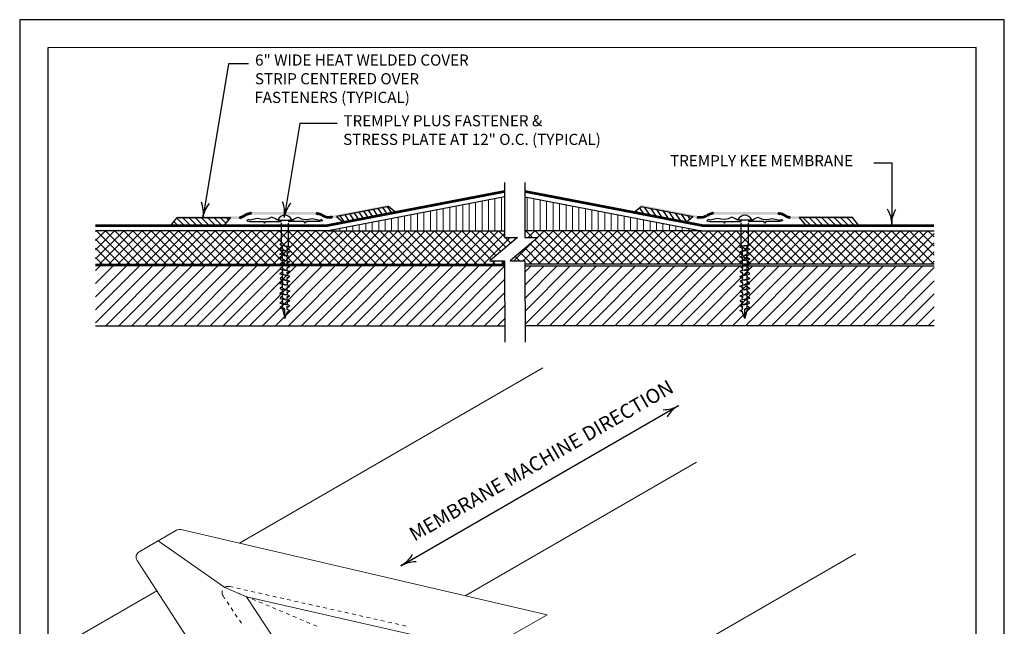
# Model space of a CAD drawing. Units: inches. Extents: x 12 to 20, y 0 to 10.
# Drawn here: x 12 to 20, y 5.1 to 10 of the extents above; entities that cross this region are included whole.
import ezdxf

# ---------------------------------------------------------------- set-up
doc = ezdxf.new("R2010")
doc.units = ezdxf.units.IN
doc.header["$MEASUREMENT"] = 0
for name, color, linetype in [('PDF3_DTL_COMPONENTS', 7, 'Continuous'), ('PDF3_FASTENERS', 7, 'Continuous'), ('PDF3_INSULATION', 7, 'Continuous'), ('PDF3_MEMBRANE', 7, 'Continuous'), ('PDF3_R-ANNO-LDRS', 7, 'Continuous'), ('PDF3_SUBSTRATE', 7, 'Continuous'), ('PDF3_Text', 7, 'Continuous'), ('PDF9_PDF2_Geometry', 7, 'Continuous')]:
    doc.layers.add(name, color=color, linetype=linetype)
doc.styles.add('PDF ArialMT', font='arial.ttf')

msp = doc.modelspace()

# ---------------------------------------------------------------- linework, layer by layer
at = {"layer": 'PDF3_DTL_COMPONENTS', "lineweight": 0}
for points, const_width in [([(12.6157, 8.3284), (14.4989, 8.3284), (15.94, 8.6053)], 0.0217), ([(19.4298, 8.3284), (17.5466, 8.3284), (16.1055, 8.6053)], 0.0217), ([(13.7895, 8.383), (13.7937, 8.3941), (13.8037, 8.3966), (13.8133, 8.4005), (13.8118, 8.4124)], 0.0214), ([(13.8806, 8.4376), (13.8754, 8.4266), (13.8639, 8.4249), (13.8529, 8.4218), (13.8418, 8.4176), (13.8316, 8.4124), (13.8218, 8.4059)], 0.0218), ([(14.5356, 8.4074), (14.5323, 8.3953), (14.52, 8.3938), (14.5075, 8.3941), (14.4954, 8.3957), (14.4835, 8.3991), (14.4721, 8.4038), (14.4614, 8.4099), (14.451, 8.4161), (14.44, 8.4209), (14.4287, 8.4243), (14.4171, 8.4266), (14.4104, 8.4161)], 0.0216), ([(17.5047, 8.3863), (17.5132, 8.3953), (17.5255, 8.3938), (17.538, 8.3941), (17.5501, 8.3957), (17.562, 8.3991), (17.5734, 8.4038), (17.5841, 8.4099)], 0.0216), ([(17.6339, 8.4376), (17.6284, 8.4266), (17.6168, 8.4243), (17.6055, 8.4209), (17.5945, 8.4161), (17.5947, 8.4036)], 0.0214), ([(18.1637, 8.4161), (18.1701, 8.4266), (18.1816, 8.4249), (18.1926, 8.4218), (18.2037, 8.4176), (18.2139, 8.4124), (18.2237, 8.4059), (18.2322, 8.4005), (18.2418, 8.3966), (18.2518, 8.3941), (18.2576, 8.4045)], 0.0218)]:
    msp.add_lwpolyline(points, dxfattribs=dict(at, const_width=const_width))
msp.add_lwpolyline([(13.842, 5.3141), (13.6658, 5.3891), (13.1245, 5.7675)], dxfattribs=at)
at = {"layer": 'PDF3_DTL_COMPONENTS', "transparency": 33554559}
for points in [[(14.5408, 8.4088), (14.5475, 8.388), (14.9988, 8.4951)], [(14.5475, 8.388), (14.9988, 8.4951), (15.0025, 8.4738)], [(17.5047, 8.4088), (17.043, 8.4738), (17.0467, 8.4951)], [(13.277, 8.4043), (13.277, 8.3826), (13.7837, 8.4043)], [(13.277, 8.3826), (13.7837, 8.4043), (13.7837, 8.3826)], [(13.887, 8.438), (13.887, 8.4163), (14.1725, 8.438)], [(13.887, 8.4163), (14.1725, 8.438), (14.1725, 8.4163)], [(14.1725, 8.438), (14.1725, 8.4163), (14.405, 8.438)], [(14.1725, 8.4163), (14.405, 8.438), (14.405, 8.4163)], [(17.498, 8.388), (17.5047, 8.4088), (17.043, 8.4738)], [(17.873, 8.4163), (17.873, 8.438), (17.6405, 8.4163)], [(17.873, 8.438), (17.6405, 8.4163), (17.6405, 8.438)], [(18.1585, 8.4163), (18.1585, 8.438), (17.873, 8.4163)], [(18.1585, 8.438), (17.873, 8.4163), (17.873, 8.438)], [(18.7685, 8.3826), (18.7685, 8.4043), (18.2618, 8.3826)], [(18.7685, 8.4043), (18.2618, 8.3826), (18.2618, 8.4043)]]:
    msp.add_solid(points, dxfattribs=at)
at = {"layer": 'PDF3_FASTENERS', "lineweight": 25}
for points in [[(14.2074, 8.3725, 0.560871), (14.2102, 8.3772, 0.611035), (14.0986, 8.3772, 0.560871), (14.1015, 8.3725)], [(17.9447, 8.3725, 0.560871), (17.9476, 8.3772, 0.611035), (17.836, 8.3772, 0.560871), (17.8389, 8.3725)], [(14.1159, 8.364, 0.414214), (14.1079, 8.3713), (14.1012, 8.3713), (14.0895, 8.3738), (14.0791, 8.3818), (14.0479, 8.3959), (14.0187, 8.3834), (13.9904, 8.3768), (13.9595, 8.3809), (13.9325, 8.3863), (13.8941, 8.3768), (13.8729, 8.3722), (13.8558, 8.3768), (13.8462, 8.3668), (13.8704, 8.3618), (13.982, 8.3618), (13.9904, 8.348), (13.9987, 8.3618), (14.1158, 8.3618), (14.1158, 8.3634)], [(14.193, 8.364, -0.414214), (14.2004, 8.3713), (14.2075, 8.3713), (14.2187, 8.3738), (14.2291, 8.3818), (14.2604, 8.3959), (14.2896, 8.3834), (14.3183, 8.3768), (14.3491, 8.3809), (14.3758, 8.3863), (14.4146, 8.3768), (14.4358, 8.3722), (14.4525, 8.3768), (14.4621, 8.3668), (14.4383, 8.3618), (14.3266, 8.3618), (14.3183, 8.348), (14.31, 8.3618), (14.1929, 8.3618), (14.1929, 8.3634)]]:
    msp.add_lwpolyline(points, format="xyb", dxfattribs=at)
for points in [[(14.1012, 8.3718), (14.11, 8.3718), (14.1983, 8.3718), (14.2071, 8.3718)], [(14.1254, 8.3484), (14.1254, 8.1851), (14.1158, 8.1767), (14.1158, 8.1726), (14.135, 8.1659), (14.1541, 8.1638), (14.1591, 8.1634), (14.1733, 8.1617), (14.1829, 8.1601), (14.1829, 8.3484)], [(17.8451, 8.3713), (17.838, 8.3713), (17.8268, 8.3738), (17.8164, 8.3818), (17.7851, 8.3959), (17.7559, 8.3834), (17.7272, 8.3768), (17.6964, 8.3809), (17.6697, 8.3863), (17.6309, 8.3768), (17.6097, 8.3722), (17.593, 8.3768), (17.5834, 8.3668), (17.6072, 8.3618), (17.7189, 8.3618), (17.7272, 8.348), (17.7355, 8.3618), (17.8526, 8.3618), (17.8526, 8.3634)], [(17.9443, 8.3718), (17.9355, 8.3718), (17.8472, 8.3718), (17.8384, 8.3718)], [(17.9201, 8.3484), (17.9201, 8.1851), (17.9297, 8.1767), (17.9297, 8.1726), (17.9105, 8.1659), (17.8914, 8.1638), (17.8864, 8.1634), (17.8722, 8.1617), (17.8626, 8.1601), (17.8626, 8.3484)], [(17.9376, 8.3713), (17.9443, 8.3713), (17.956, 8.3738), (17.9664, 8.3818), (17.9976, 8.3959), (18.0268, 8.3834), (18.0551, 8.3768), (18.086, 8.3809), (18.113, 8.3863), (18.1514, 8.3768), (18.1726, 8.3722), (18.1897, 8.3768), (18.1993, 8.3668), (18.1751, 8.3618), (18.0635, 8.3618), (18.0551, 8.348), (18.0468, 8.3618), (17.9297, 8.3618), (17.9297, 8.3634)], [(14.1541, 8.1638), (14.1283, 8.1701), (14.1246, 8.1755), (14.1254, 8.1851)], [(14.135, 8.1517), (14.135, 8.1659)], [(14.1733, 8.1222), (14.1733, 8.1392), (14.1829, 8.148), (14.1929, 8.1509), (14.1929, 8.1551), (14.1829, 8.1601)], [(17.8722, 8.1222), (17.8722, 8.1392), (17.8626, 8.148), (17.8526, 8.1509), (17.8526, 8.1551), (17.8626, 8.1601)], [(17.8914, 8.1638), (17.9172, 8.1701), (17.9209, 8.1755), (17.9201, 8.1851)], [(17.9105, 8.1517), (17.9105, 8.1659)], [(14.1587, 8.1238), (14.1504, 8.1255), (14.135, 8.1372), (14.135, 8.1517), (14.1158, 8.1372), (14.1158, 8.133), (14.135, 8.1263), (14.1541, 8.1242), (14.1591, 8.1238), (14.1733, 8.1222), (14.1929, 8.1155), (14.1929, 8.1113), (14.1829, 8.1084), (14.1733, 8.0997), (14.1733, 8.1113)], [(14.1733, 8.0997), (14.1733, 8.0826), (14.1591, 8.0842), (14.1541, 8.0847), (14.135, 8.0867), (14.1158, 8.0934), (14.1158, 8.0976), (14.135, 8.1122), (14.135, 8.0976), (14.1504, 8.0859), (14.1587, 8.0842)], [(14.135, 8.1122), (14.135, 8.1263)], [(14.135, 8.0722), (14.135, 8.0867)], [(14.1733, 8.1509), (14.1733, 8.1392)], [(14.1733, 8.0426), (14.1733, 8.0601), (14.1829, 8.0688), (14.1929, 8.0717), (14.1929, 8.0759), (14.1733, 8.0826)], [(17.8868, 8.1238), (17.8951, 8.1255), (17.9105, 8.1372), (17.9105, 8.1517), (17.9297, 8.1372), (17.9297, 8.133), (17.9105, 8.1263), (17.8914, 8.1242), (17.8864, 8.1238), (17.8722, 8.1222), (17.8526, 8.1155), (17.8526, 8.1113), (17.8626, 8.1084), (17.8722, 8.0997), (17.8722, 8.1113)], [(17.8722, 8.0426), (17.8722, 8.0601), (17.8626, 8.0688), (17.8526, 8.0717), (17.8526, 8.0759), (17.8722, 8.0826)], [(17.8722, 8.1509), (17.8722, 8.1392)], [(17.8722, 8.0997), (17.8722, 8.0826), (17.8864, 8.0842), (17.8914, 8.0847), (17.9105, 8.0867), (17.9297, 8.0934), (17.9297, 8.0976), (17.9105, 8.1122), (17.9105, 8.0976), (17.8951, 8.0859), (17.8868, 8.0842)], [(17.9105, 8.1122), (17.9105, 8.1263)], [(17.9105, 8.0722), (17.9105, 8.0867)], [(14.1587, 8.0447), (14.1504, 8.0463), (14.135, 8.058), (14.135, 8.0722), (14.1158, 8.058), (14.1158, 8.0538), (14.135, 8.0472), (14.1541, 8.0451), (14.1591, 8.0447), (14.1733, 8.0426), (14.1929, 8.0363), (14.1929, 8.0322), (14.1829, 8.0288), (14.1733, 8.0205), (14.1733, 8.0322)], [(14.1733, 8.0205), (14.1733, 8.003), (14.1591, 8.0047), (14.1541, 8.0051), (14.135, 8.0076), (14.1158, 8.0138), (14.1158, 8.018), (14.135, 8.0326), (14.135, 8.018), (14.1504, 8.0067), (14.1587, 8.0051)], [(14.135, 8.0326), (14.135, 8.0472)], [(14.135, 7.993), (14.135, 8.0076)], [(14.1733, 8.0717), (14.1733, 8.0601)], [(14.1733, 7.9634), (14.1733, 7.9805), (14.1829, 7.9892), (14.1929, 7.9922), (14.1929, 7.9963), (14.1733, 8.003)], [(17.8868, 8.0447), (17.8951, 8.0463), (17.9105, 8.058), (17.9105, 8.0722), (17.9297, 8.058), (17.9297, 8.0538), (17.9105, 8.0472), (17.8914, 8.0451), (17.8864, 8.0447), (17.8722, 8.0426), (17.8526, 8.0363), (17.8526, 8.0322), (17.8626, 8.0288), (17.8722, 8.0205), (17.8722, 8.0322)], [(17.8722, 7.9634), (17.8722, 7.9805), (17.8626, 7.9892), (17.8526, 7.9922), (17.8526, 7.9963), (17.8722, 8.003)], [(17.8722, 8.0717), (17.8722, 8.0601)], [(17.8722, 8.0205), (17.8722, 8.003), (17.8864, 8.0047), (17.8914, 8.0051), (17.9105, 8.0076), (17.9297, 8.0138), (17.9297, 8.018), (17.9105, 8.0326), (17.9105, 8.018), (17.8951, 8.0067), (17.8868, 8.0051)], [(17.9105, 8.0326), (17.9105, 8.0472)], [(17.9105, 7.993), (17.9105, 8.0076)], [(14.1587, 7.9651), (14.1504, 7.9667), (14.135, 7.9784), (14.135, 7.993), (14.1158, 7.9784), (14.1158, 7.9742), (14.135, 7.9676), (14.1541, 7.9655), (14.1591, 7.9651), (14.1733, 7.9634), (14.1929, 7.9567), (14.1929, 7.9526), (14.1829, 7.9497), (14.1733, 7.9409), (14.1733, 7.9526)], [(14.1733, 7.9409), (14.1733, 7.9238), (14.1591, 7.9255), (14.1541, 7.9259), (14.135, 7.928), (14.1158, 7.9347), (14.1158, 7.9388), (14.135, 7.9534), (14.135, 7.9388), (14.1504, 7.9272), (14.1587, 7.9255)], [(14.135, 7.9534), (14.135, 7.9676)], [(14.135, 7.9138), (14.135, 7.928)], [(14.1733, 7.9922), (14.1733, 7.9805)], [(14.1733, 7.8842), (14.1733, 7.9013), (14.1829, 7.9101), (14.1929, 7.913), (14.1929, 7.9172), (14.1733, 7.9238)], [(17.8868, 7.9651), (17.8951, 7.9667), (17.9105, 7.9784), (17.9105, 7.993), (17.9297, 7.9784), (17.9297, 7.9742), (17.9105, 7.9676), (17.8914, 7.9655), (17.8864, 7.9651), (17.8722, 7.9634), (17.8526, 7.9567), (17.8526, 7.9526), (17.8626, 7.9497), (17.8722, 7.9409), (17.8722, 7.9526)], [(17.8722, 7.8842), (17.8722, 7.9013), (17.8626, 7.9101), (17.8526, 7.913), (17.8526, 7.9172), (17.8722, 7.9238)], [(17.8722, 7.9922), (17.8722, 7.9805)], [(17.8722, 7.9409), (17.8722, 7.9238), (17.8864, 7.9255), (17.8914, 7.9259), (17.9105, 7.928), (17.9297, 7.9347), (17.9297, 7.9388), (17.9105, 7.9534), (17.9105, 7.9388), (17.8951, 7.9272), (17.8868, 7.9255)], [(17.9105, 7.9534), (17.9105, 7.9676)], [(17.9105, 7.9138), (17.9105, 7.928)], [(14.1587, 7.8859), (14.1504, 7.8876), (14.135, 7.8992), (14.135, 7.9138), (14.1158, 7.8992), (14.1158, 7.8951), (14.135, 7.8884), (14.1541, 7.8863), (14.1591, 7.8859), (14.1733, 7.8842), (14.1929, 7.8776), (14.1929, 7.8734), (14.1829, 7.8705), (14.1733, 7.8617), (14.1733, 7.8734)], [(14.1733, 7.8617), (14.1733, 7.8442), (14.1591, 7.8463), (14.1541, 7.8467), (14.135, 7.8488), (14.1158, 7.8555), (14.1158, 7.8597), (14.135, 7.8738), (14.135, 7.8597), (14.1504, 7.848), (14.1587, 7.8463)], [(14.135, 7.8738), (14.135, 7.8884)], [(14.135, 7.8342), (14.135, 7.8488)], [(14.1733, 7.913), (14.1733, 7.9013)], [(14.1733, 7.8047), (14.1733, 7.8222), (14.1829, 7.8305), (14.1929, 7.8338), (14.1929, 7.838), (14.1733, 7.8442)], [(17.8868, 7.8859), (17.8951, 7.8876), (17.9105, 7.8992), (17.9105, 7.9138), (17.9297, 7.8992), (17.9297, 7.8951), (17.9105, 7.8884), (17.8914, 7.8863), (17.8864, 7.8859), (17.8722, 7.8842), (17.8526, 7.8776), (17.8526, 7.8734), (17.8626, 7.8705), (17.8722, 7.8617), (17.8722, 7.8734)], [(17.8722, 7.8047), (17.8722, 7.8222), (17.8626, 7.8305), (17.8526, 7.8338), (17.8526, 7.838), (17.8722, 7.8442)], [(17.8722, 7.913), (17.8722, 7.9013)], [(17.8722, 7.8617), (17.8722, 7.8442), (17.8864, 7.8463), (17.8914, 7.8467), (17.9105, 7.8488), (17.9297, 7.8555), (17.9297, 7.8597), (17.9105, 7.8738), (17.9105, 7.8597), (17.8951, 7.848), (17.8868, 7.8463)], [(17.9105, 7.8738), (17.9105, 7.8884)], [(17.9105, 7.8342), (17.9105, 7.8488)], [(14.1587, 7.8067), (14.1504, 7.8084), (14.135, 7.8201), (14.135, 7.8342), (14.1158, 7.8201), (14.1158, 7.8155), (14.135, 7.8092), (14.1541, 7.8067), (14.1591, 7.8063), (14.1733, 7.8047), (14.1929, 7.798), (14.1929, 7.7938), (14.1829, 7.7909), (14.1733, 7.7822), (14.1733, 7.7938)], [(14.1733, 7.7822), (14.1733, 7.7651), (14.1591, 7.7667), (14.1541, 7.7672), (14.135, 7.7692), (14.1158, 7.7759), (14.1158, 7.7801), (14.135, 7.7947), (14.135, 7.7801), (14.1504, 7.7684), (14.1587, 7.7667)], [(14.135, 7.7947), (14.135, 7.8092)], [(14.135, 7.7551), (14.135, 7.7692)], [(14.1733, 7.8338), (14.1733, 7.8222)], [(14.1733, 7.7255), (14.1733, 7.7426), (14.1829, 7.7513), (14.1929, 7.7542), (14.1929, 7.7584), (14.1733, 7.7651)], [(17.8868, 7.8067), (17.8951, 7.8084), (17.9105, 7.8201), (17.9105, 7.8342), (17.9297, 7.8201), (17.9297, 7.8155), (17.9105, 7.8092), (17.8914, 7.8067), (17.8864, 7.8063), (17.8722, 7.8047), (17.8526, 7.798), (17.8526, 7.7938), (17.8626, 7.7909), (17.8722, 7.7822), (17.8722, 7.7938)], [(17.8722, 7.7255), (17.8722, 7.7426), (17.8626, 7.7513), (17.8526, 7.7542), (17.8526, 7.7584), (17.8722, 7.7651)], [(17.8722, 7.8338), (17.8722, 7.8222)], [(17.8722, 7.7822), (17.8722, 7.7651), (17.8864, 7.7667), (17.8914, 7.7672), (17.9105, 7.7692), (17.9297, 7.7759), (17.9297, 7.7801), (17.9105, 7.7947), (17.9105, 7.7801), (17.8951, 7.7684), (17.8868, 7.7667)], [(17.9105, 7.7947), (17.9105, 7.8092)], [(17.9105, 7.7551), (17.9105, 7.7692)], [(14.1587, 7.7271), (14.1504, 7.7288), (14.135, 7.7405), (14.135, 7.7551), (14.1158, 7.7405), (14.1158, 7.7363), (14.135, 7.7296), (14.1541, 7.7276), (14.1591, 7.7271), (14.1733, 7.7255), (14.1929, 7.7188), (14.1929, 7.7146), (14.1829, 7.7117), (14.1733, 7.703), (14.1733, 7.7146)], [(14.1733, 7.703), (14.1733, 7.6859), (14.1591, 7.6876), (14.1541, 7.688), (14.135, 7.6901), (14.1158, 7.6967), (14.1158, 7.7009), (14.135, 7.7155), (14.135, 7.7009), (14.1504, 7.6892), (14.1587, 7.6876)], [(14.135, 7.7155), (14.135, 7.7296)], [(14.135, 7.6755), (14.135, 7.6901)], [(14.1733, 7.7542), (14.1733, 7.7426)], [(14.1733, 7.6634), (14.1829, 7.6721), (14.1929, 7.6751), (14.1929, 7.6792), (14.1733, 7.6859)], [(17.8868, 7.7271), (17.8951, 7.7288), (17.9105, 7.7405), (17.9105, 7.7551), (17.9297, 7.7405), (17.9297, 7.7363), (17.9105, 7.7296), (17.8914, 7.7276), (17.8864, 7.7271), (17.8722, 7.7255), (17.8526, 7.7188), (17.8526, 7.7146), (17.8626, 7.7117), (17.8722, 7.703), (17.8722, 7.7146)], [(17.8722, 7.6634), (17.8626, 7.6721), (17.8526, 7.6751), (17.8526, 7.6792), (17.8722, 7.6859)], [(17.8722, 7.7542), (17.8722, 7.7426)], [(17.8722, 7.703), (17.8722, 7.6859), (17.8864, 7.6876), (17.8914, 7.688), (17.9105, 7.6901), (17.9297, 7.6967), (17.9297, 7.7009), (17.9105, 7.7155), (17.9105, 7.7009), (17.8951, 7.6892), (17.8868, 7.6876)], [(17.9105, 7.7155), (17.9105, 7.7296)], [(17.9105, 7.6755), (17.9105, 7.6901)], [(14.1541, 7.5734), (14.1541, 7.6488), (14.1475, 7.6505), (14.135, 7.6613), (14.135, 7.6755), (14.1158, 7.6613), (14.1158, 7.6571), (14.135, 7.6505), (14.1541, 7.6484)], [(14.135, 7.6505), (14.1541, 7.5734), (14.1733, 7.6238), (14.1829, 7.6321), (14.1929, 7.6355), (14.1929, 7.6396), (14.1733, 7.6459), (14.1733, 7.6634), (14.1733, 7.6751)], [(17.9105, 7.6505), (17.8914, 7.5734), (17.8722, 7.6238), (17.8626, 7.6321), (17.8526, 7.6355), (17.8526, 7.6396), (17.8722, 7.6459), (17.8722, 7.6634), (17.8722, 7.6751)], [(17.8914, 7.5734), (17.8914, 7.6488), (17.898, 7.6505), (17.9105, 7.6613), (17.9105, 7.6755), (17.9297, 7.6613), (17.9297, 7.6571), (17.9105, 7.6505), (17.8914, 7.6484)]]:
    msp.add_lwpolyline(points, dxfattribs=at)
for centre, radius, start, end in [((14.1103, 8.3569), 0.0152, 0, 89.99999), ((14.1986, 8.3569), 0.0152, 90.00001, 179.99999), ((17.8456, 8.364), 0.00771, 0, 90.00001), ((17.8477, 8.3569), 0.0152, 0, 89.99999), ((17.936, 8.3569), 0.0152, 90.00001, 179.99999), ((17.9381, 8.364), 0.00771, 89.99999, 180.00001)]:
    msp.add_arc(centre, radius, start, end, dxfattribs=at)
at = {"layer": 'PDF3_INSULATION', "lineweight": 25}
for points in [[(15.9413, 8.5613), (14.5066, 8.2859), (15.9413, 8.2859)], [(16.1055, 8.5613), (17.5401, 8.2859), (19.4298, 8.2859)], [(14.5066, 8.2859), (12.617, 8.2859)], [(17.5401, 8.2859), (16.1055, 8.2859)], [(12.617, 8.0155), (15.9413, 8.0155)], [(19.4298, 8.0155), (16.1055, 8.0155)]]:
    msp.add_lwpolyline(points, dxfattribs=at)
at = {"layer": 'PDF3_INSULATION', "lineweight": 0}
for points in [[(15.5467, 8.2859), (15.5467, 8.4859)], [(15.5992, 8.2859), (15.5992, 8.4959)], [(15.6517, 8.2859), (15.6517, 8.5059)], [(15.7042, 8.2859), (15.7042, 8.5159)], [(15.7567, 8.2859), (15.7567, 8.5259)], [(15.8092, 8.2859), (15.8092, 8.5359)], [(15.8617, 8.2859), (15.8617, 8.5463)], [(15.9142, 8.2859), (15.9142, 8.5563)], [(16.1242, 8.2859), (16.1242, 8.558)], [(16.1767, 8.2859), (16.1767, 8.548)], [(16.2288, 8.2859), (16.2288, 8.538)], [(16.2813, 8.2859), (16.2813, 8.5276)], [(16.3338, 8.2859), (16.3338, 8.5176)], [(16.3863, 8.2859), (16.3863, 8.5076)], [(16.4388, 8.2859), (16.4388, 8.4976)], [(16.4913, 8.2859), (16.4913, 8.4876)], [(15.1267, 8.2859), (15.1267, 8.4051)], [(15.1792, 8.2859), (15.1792, 8.4151)], [(15.2317, 8.2859), (15.2317, 8.4251)], [(15.2842, 8.2859), (15.2842, 8.4355)], [(15.3367, 8.2859), (15.3367, 8.4455)], [(15.3892, 8.2859), (15.3892, 8.4555)], [(15.4417, 8.2859), (15.4417, 8.4655)], [(15.4942, 8.2859), (15.4942, 8.4755)], [(16.5438, 8.2859), (16.5438, 8.4772)], [(16.5963, 8.2859), (16.5963, 8.4672)], [(16.6488, 8.2859), (16.6488, 8.4572)], [(16.7013, 8.2859), (16.7013, 8.4472)], [(16.7538, 8.2859), (16.7538, 8.4372)], [(16.8063, 8.2859), (16.8063, 8.4268)], [(16.8588, 8.2859), (16.8588, 8.4168)], [(16.9113, 8.2859), (16.9113, 8.4068)], [(14.7067, 8.2859), (14.7067, 8.3247)], [(14.7592, 8.2859), (14.7592, 8.3347)], [(14.8117, 8.2859), (14.8117, 8.3447)], [(14.8642, 8.2859), (14.8642, 8.3547)], [(14.9167, 8.2859), (14.9167, 8.3647)], [(14.9692, 8.2859), (14.9692, 8.3747)], [(15.0217, 8.2859), (15.0217, 8.3851)], [(15.0742, 8.2859), (15.0742, 8.3951)], [(16.9638, 8.2859), (16.9638, 8.3968)], [(17.0163, 8.2859), (17.0163, 8.3868)], [(17.0688, 8.2859), (17.0688, 8.3763)], [(17.1213, 8.2859), (17.1213, 8.3663)], [(17.1738, 8.2859), (17.1738, 8.3563)], [(17.2263, 8.2859), (17.2263, 8.3463)], [(17.2788, 8.2859), (17.2788, 8.3363)], [(17.3313, 8.2859), (17.3313, 8.3263)], [(12.617, 8.2805), (12.6228, 8.2859)], [(12.617, 8.2063), (12.697, 8.2859)], [(12.617, 8.1322), (12.7712, 8.2859)], [(12.617, 8.0576), (12.8453, 8.2859)], [(12.8941, 8.0155), (12.6232, 8.2859)], [(12.6491, 8.0155), (12.9195, 8.2859)], [(12.9683, 8.0155), (12.6974, 8.2859)], [(12.7232, 8.0155), (12.9941, 8.2859)], [(13.0424, 8.0155), (12.772, 8.2859)], [(12.7974, 8.0155), (13.0683, 8.2859)], [(13.117, 8.0155), (12.8462, 8.2859)], [(12.8716, 8.0155), (13.1424, 8.2859)], [(13.1912, 8.0155), (12.9203, 8.2859)], [(12.9458, 8.0155), (13.2166, 8.2859)], [(13.2653, 8.0155), (12.9945, 8.2859)], [(13.0203, 8.0155), (13.2908, 8.2859)], [(13.3395, 8.0155), (13.0687, 8.2859)], [(13.0945, 8.0155), (13.3654, 8.2859)], [(13.4137, 8.0155), (13.1428, 8.2859)], [(13.1687, 8.0155), (13.4395, 8.2859)], [(13.4879, 8.0155), (13.2174, 8.2859)], [(13.2428, 8.0155), (13.5137, 8.2859)], [(13.5624, 8.0155), (13.2916, 8.2859)], [(13.317, 8.0155), (13.5879, 8.2859)], [(13.6366, 8.0155), (13.3658, 8.2859)], [(13.3912, 8.0155), (13.662, 8.2859)], [(13.7108, 8.0155), (13.4399, 8.2859)], [(13.4658, 8.0155), (13.7362, 8.2859)], [(13.785, 8.0155), (13.5141, 8.2859)], [(13.5399, 8.0155), (13.8108, 8.2859)], [(13.8591, 8.0155), (13.5887, 8.2859)], [(13.6141, 8.0155), (13.885, 8.2859)], [(13.9337, 8.0155), (13.6629, 8.2859)], [(13.6883, 8.0155), (13.9591, 8.2859)], [(14.0079, 8.0155), (13.737, 8.2859)], [(13.7625, 8.0155), (14.0333, 8.2859)], [(14.082, 8.0155), (13.8112, 8.2859)], [(13.837, 8.0155), (14.1075, 8.2859)], [(14.1562, 8.0155), (13.8854, 8.2859)], [(13.9112, 8.0155), (14.1821, 8.2859)], [(14.2304, 8.0155), (13.9595, 8.2859)], [(13.9854, 8.0155), (14.2562, 8.2859)], [(14.3046, 8.0155), (14.0341, 8.2859)], [(14.0595, 8.0155), (14.3304, 8.2859)], [(14.3791, 8.0155), (14.1083, 8.2859)], [(14.1337, 8.0155), (14.4046, 8.2859)], [(14.4533, 8.0155), (14.1825, 8.2859)], [(14.2079, 8.0155), (14.4787, 8.2859)], [(14.5275, 8.0155), (14.2566, 8.2859)], [(14.2825, 8.0155), (14.5529, 8.2859)], [(14.6017, 8.0155), (14.3308, 8.2859)], [(14.3566, 8.0155), (14.6275, 8.2859)], [(14.6758, 8.0155), (14.4054, 8.2859)], [(14.4308, 8.0155), (14.7017, 8.2859)], [(14.7504, 8.0155), (14.4796, 8.2859)], [(14.505, 8.0155), (14.7758, 8.2859)], [(14.5492, 8.2859), (14.5492, 8.2943)], [(14.8246, 8.0155), (14.5537, 8.2859)], [(14.5792, 8.0155), (14.85, 8.2859)], [(14.6017, 8.2859), (14.6017, 8.3043)], [(14.8987, 8.0155), (14.6279, 8.2859)], [(14.6537, 8.0155), (14.9242, 8.2859)], [(14.6542, 8.2859), (14.6542, 8.3143)], [(14.9729, 8.0155), (14.7021, 8.2859)], [(14.7279, 8.0155), (14.9988, 8.2859)], [(15.0471, 8.0155), (14.7762, 8.2859)], [(14.8021, 8.0155), (15.0729, 8.2859)], [(15.1213, 8.0155), (14.8508, 8.2859)], [(14.8762, 8.0155), (15.1471, 8.2859)], [(15.1958, 8.0155), (14.925, 8.2859)], [(14.9504, 8.0155), (15.2213, 8.2859)], [(15.27, 8.0155), (14.9992, 8.2859)], [(15.0246, 8.0155), (15.2954, 8.2859)], [(15.3442, 8.0155), (15.0733, 8.2859)], [(15.0992, 8.0155), (15.3696, 8.2859)], [(15.4184, 8.0155), (15.1475, 8.2859)], [(15.1733, 8.0155), (15.4442, 8.2859)], [(15.4925, 8.0155), (15.2221, 8.2859)], [(15.2475, 8.0155), (15.5184, 8.2859)], [(15.5671, 8.0155), (15.2963, 8.2859)], [(15.3217, 8.0155), (15.5925, 8.2859)], [(15.6413, 8.0155), (15.3704, 8.2859)], [(15.3959, 8.0155), (15.6667, 8.2859)], [(15.7154, 8.0155), (15.4446, 8.2859)], [(15.4704, 8.0155), (15.7409, 8.2859)], [(15.7896, 8.0155), (15.5188, 8.2859)], [(15.5446, 8.0155), (15.8155, 8.2859)], [(15.83, 8.0492), (15.5934, 8.2859)], [(15.6188, 8.0155), (15.8896, 8.2859)], [(15.87, 8.0834), (15.6675, 8.2859)], [(15.6929, 8.0155), (15.94, 8.2626)], [(15.91, 8.1176), (15.7417, 8.2859)], [(15.95, 8.1517), (15.8159, 8.2859)], [(15.94, 8.2363), (15.89, 8.2859)], [(16.0896, 8.0409), (16.3351, 8.2859)], [(16.1055, 8.2793), (16.1121, 8.2859)], [(16.1671, 8.2322), (16.113, 8.2859)], [(16.1325, 8.2322), (16.1863, 8.2859)], [(16.1384, 8.0155), (16.4092, 8.2859)], [(16.458, 8.0155), (16.1871, 8.2859)], [(16.2067, 8.2322), (16.2609, 8.2859)], [(16.2125, 8.0155), (16.4834, 8.2859)], [(16.5321, 8.0155), (16.2613, 8.2859)], [(16.2871, 8.0155), (16.5576, 8.2859)], [(16.6063, 8.0155), (16.3355, 8.2859)], [(16.3613, 8.0155), (16.6321, 8.2859)], [(16.6805, 8.0155), (16.4101, 8.2859)], [(16.4355, 8.0155), (16.7063, 8.2859)], [(16.7547, 8.0155), (16.4842, 8.2859)], [(16.5096, 8.0155), (16.7805, 8.2859)], [(16.8292, 8.0155), (16.5584, 8.2859)], [(16.5838, 8.0155), (16.8547, 8.2859)], [(16.9034, 8.0155), (16.6326, 8.2859)], [(16.658, 8.0155), (16.9288, 8.2859)], [(16.9776, 8.0155), (16.7067, 8.2859)], [(16.7326, 8.0155), (17.003, 8.2859)], [(17.0517, 8.0155), (16.7809, 8.2859)], [(16.8067, 8.0155), (17.0776, 8.2859)], [(17.1259, 8.0155), (16.8555, 8.2859)], [(16.8809, 8.0155), (17.1518, 8.2859)], [(17.2005, 8.0155), (16.9297, 8.2859)], [(16.9551, 8.0155), (17.2259, 8.2859)], [(17.2747, 8.0155), (17.0038, 8.2859)], [(17.0292, 8.0155), (17.3001, 8.2859)], [(17.3488, 8.0155), (17.078, 8.2859)], [(17.1038, 8.0155), (17.3743, 8.2859)], [(17.423, 8.0155), (17.1522, 8.2859)], [(17.178, 8.0155), (17.4488, 8.2859)], [(17.4972, 8.0155), (17.2268, 8.2859)], [(17.2522, 8.0155), (17.523, 8.2859)], [(17.5714, 8.0155), (17.3009, 8.2859)], [(17.3263, 8.0155), (17.5972, 8.2859)], [(17.6459, 8.0155), (17.3751, 8.2859)], [(17.3838, 8.2859), (17.3838, 8.3159)], [(17.4005, 8.0155), (17.6714, 8.2859)], [(17.4363, 8.2859), (17.4363, 8.3059)], [(17.7201, 8.0155), (17.4493, 8.2859)], [(17.4747, 8.0155), (17.7455, 8.2859)], [(17.4888, 8.2859), (17.4888, 8.2959)], [(17.7943, 8.0155), (17.5234, 8.2859)], [(17.5493, 8.0155), (17.8197, 8.2859)], [(17.8684, 8.0155), (17.5976, 8.2859)], [(17.6234, 8.0155), (17.8943, 8.2859)], [(17.9426, 8.0155), (17.6722, 8.2859)], [(17.6976, 8.0155), (17.9685, 8.2859)], [(18.0172, 8.0155), (17.7464, 8.2859)], [(17.7718, 8.0155), (18.0426, 8.2859)], [(18.0914, 8.0155), (17.8205, 8.2859)], [(17.8459, 8.0155), (18.1168, 8.2859)], [(18.1655, 8.0155), (17.8947, 8.2859)], [(17.9205, 8.0155), (18.191, 8.2859)], [(18.2397, 8.0155), (17.9689, 8.2859)], [(17.9947, 8.0155), (18.2655, 8.2859)], [(18.3139, 8.0155), (18.0435, 8.2859)], [(18.0689, 8.0155), (18.3397, 8.2859)], [(18.3881, 8.0155), (18.1176, 8.2859)], [(18.143, 8.0155), (18.4139, 8.2859)], [(18.4626, 8.0155), (18.1918, 8.2859)], [(18.2172, 8.0155), (18.4881, 8.2859)], [(18.5368, 8.0155), (18.266, 8.2859)], [(18.2914, 8.0155), (18.5622, 8.2859)], [(18.611, 8.0155), (18.3401, 8.2859)], [(18.366, 8.0155), (18.6364, 8.2859)], [(18.6851, 8.0155), (18.4143, 8.2859)], [(18.4401, 8.0155), (18.711, 8.2859)], [(18.7593, 8.0155), (18.4889, 8.2859)], [(18.5143, 8.0155), (18.7852, 8.2859)], [(18.8339, 8.0155), (18.5631, 8.2859)], [(18.5885, 8.0155), (18.8593, 8.2859)], [(18.9081, 8.0155), (18.6372, 8.2859)], [(18.6626, 8.0155), (18.9335, 8.2859)], [(18.9822, 8.0155), (18.7114, 8.2859)], [(18.7372, 8.0155), (19.0077, 8.2859)], [(19.0564, 8.0155), (18.7856, 8.2859)], [(18.8114, 8.0155), (19.0822, 8.2859)], [(19.1306, 8.0155), (18.8602, 8.2859)], [(18.8856, 8.0155), (19.1564, 8.2859)], [(19.2047, 8.0155), (18.9343, 8.2859)], [(18.9597, 8.0155), (19.2306, 8.2859)], [(19.2793, 8.0155), (19.0085, 8.2859)], [(19.0339, 8.0155), (19.3048, 8.2859)], [(19.3535, 8.0155), (19.0827, 8.2859)], [(19.1081, 8.0155), (19.3789, 8.2859)], [(19.4277, 8.0155), (19.1568, 8.2859)], [(19.1827, 8.0155), (19.4298, 8.2626)], [(19.4298, 8.0876), (19.231, 8.2859)], [(19.4298, 8.1617), (19.3056, 8.2859)], [(19.4298, 8.2363), (19.3798, 8.2859)], [(12.8199, 8.0155), (12.617, 8.218)], [(15.7671, 8.0155), (15.9838, 8.2322)], [(15.99, 8.1863), (15.9442, 8.2322)], [(16.0155, 8.0409), (16.1921, 8.2176)], [(16.03, 8.2205), (16.0184, 8.2322)], [(16.3092, 8.0155), (16.1463, 8.1784)], [(16.3838, 8.0155), (16.1863, 8.2126)], [(19.2568, 8.0155), (19.4298, 8.188)], [(12.7457, 8.0155), (12.617, 8.1438)], [(16.1609, 8.0155), (16.0663, 8.1097)], [(16.235, 8.0155), (16.1063, 8.1442)], [(19.331, 8.0155), (19.4298, 8.1138)], [(12.6712, 8.0155), (12.617, 8.0697)], [(15.8638, 8.0155), (15.8384, 8.0409)], [(15.8413, 8.0155), (15.8671, 8.0409)], [(15.938, 8.0155), (15.9125, 8.0409)], [(15.9159, 8.0155), (15.94, 8.0397)], [(15.9867, 8.0409), (15.9863, 8.0413)], [(16.0609, 8.0409), (16.0263, 8.0755)], [(19.4052, 8.0155), (19.4298, 8.0397)]]:
    msp.add_lwpolyline(points, dxfattribs=at)
at = {"layer": 'PDF3_MEMBRANE', "lineweight": 25}
for points in [[(14.9967, 8.4838), (14.5729, 8.4018), (14.6333, 8.3509), (15.0571, 8.433)], [(17.0488, 8.4838), (17.4726, 8.4018), (17.4122, 8.3509), (16.9884, 8.433)], [(13.2799, 8.3938), (13.7116, 8.3938), (13.662, 8.3322), (13.2303, 8.3322)], [(18.7656, 8.3938), (18.3339, 8.3938), (18.3835, 8.3322), (18.8152, 8.3322)]]:
    msp.add_lwpolyline(points, close=True, dxfattribs=at)
for points in [[(15.0267, 8.4268), (14.9892, 8.4822)], [(14.6425, 8.3526), (14.605, 8.408)], [(14.6808, 8.3601), (14.6433, 8.4155)], [(14.7192, 8.3676), (14.6817, 8.423)], [(14.7575, 8.3751), (14.72, 8.4301)], [(14.7962, 8.3822), (14.7587, 8.4376)], [(14.8346, 8.3897), (14.7971, 8.4451)], [(14.8729, 8.3972), (14.8354, 8.4526)], [(14.9112, 8.4047), (14.8737, 8.4601)], [(14.9496, 8.4122), (14.9125, 8.4676)], [(14.9883, 8.4197), (14.9508, 8.4747)], [(17.0263, 8.4255), (17.0092, 8.4505)], [(17.0763, 8.4159), (17.0372, 8.4738)], [(17.1263, 8.4063), (17.0776, 8.478)], [(17.1763, 8.3963), (17.1276, 8.4684)], [(17.2263, 8.3868), (17.1776, 8.4588)], [(17.2763, 8.3772), (17.2276, 8.4493)], [(17.3263, 8.3676), (17.2776, 8.4397)], [(17.3763, 8.358), (17.3276, 8.4297)], [(17.4197, 8.3576), (17.3776, 8.4201)], [(17.4476, 8.3809), (17.4276, 8.4105)], [(13.2316, 8.3322), (13.2308, 8.333)], [(13.2824, 8.3322), (13.2537, 8.3613)], [(13.3337, 8.3322), (13.2766, 8.3893)], [(13.3845, 8.3322), (13.3229, 8.3938)], [(13.4354, 8.3322), (13.3737, 8.3938)], [(13.4862, 8.3322), (13.4249, 8.3938)], [(13.537, 8.3322), (13.4758, 8.3938)], [(13.5883, 8.3322), (13.5266, 8.3938)], [(13.6391, 8.3322), (13.5774, 8.3938)], [(13.6745, 8.348), (13.6283, 8.3938)], [(13.697, 8.3759), (13.6795, 8.3938)], [(18.4247, 8.3322), (18.3631, 8.3938)], [(18.4756, 8.3322), (18.4143, 8.3938)], [(18.5264, 8.3322), (18.4651, 8.3938)], [(18.5772, 8.3322), (18.516, 8.3938)], [(18.6285, 8.3322), (18.5668, 8.3938)], [(18.6793, 8.3322), (18.6176, 8.3938)], [(18.7301, 8.3322), (18.6685, 8.3938)], [(18.781, 8.3322), (18.7197, 8.3938)]]:
    msp.add_lwpolyline(points, dxfattribs=at)
at = {"layer": 'PDF3_MEMBRANE', "lineweight": 0}
for points in [[(13.7858, 5.7483), (16.2509, 7.1717)], [(15.62, 5.3204), (17.5001, 6.4058)], [(17.0984, 4.6837), (18.791, 5.6608)], [(12.2611, 4.8683), (13.1141, 5.3608)], [(13.6679, 5.2971), (13.6529, 5.32), (13.6487, 5.3275), (13.6458, 5.3354), (13.6445, 5.3437), (13.6445, 5.3521), (13.6458, 5.3604), (13.6466, 5.3625)], [(13.735, 5.39), (13.7054, 5.3966), (13.6966, 5.3979), (13.6883, 5.3975), (13.6799, 5.3958), (13.672, 5.3925), (13.6649, 5.3883), (13.6633, 5.3866)], [(13.695, 5.3766), (13.6658, 5.3891)], [(13.7504, 5.3533), (13.7225, 5.365)], [(13.7933, 5.3766), (13.7641, 5.3833)], [(13.852, 5.3637), (13.8229, 5.3704)], [(13.8054, 5.3304), (13.7779, 5.3421)], [(13.8608, 5.3071), (13.8333, 5.3187)], [(13.9104, 5.3504), (13.8812, 5.3571)], [(13.9162, 5.2837), (13.8887, 5.2954)], [(13.9691, 5.3375), (13.94, 5.3441)], [(14.0279, 5.3246), (13.9983, 5.3308)], [(14.0862, 5.3112), (14.057, 5.3179)], [(14.145, 5.2983), (14.1154, 5.3046)], [(14.2033, 5.285), (14.1741, 5.2916)], [(13.7016, 5.2471), (13.6849, 5.2721)], [(13.735, 5.1975), (13.7183, 5.2225)], [(13.9716, 5.2604), (13.9437, 5.2721)], [(14.0266, 5.2371), (13.9991, 5.2487)], [(14.082, 5.2137), (14.0545, 5.2254)], [(14.1375, 5.1908), (14.1095, 5.202)], [(14.2621, 5.2721), (14.2325, 5.2787)], [(14.3204, 5.2587), (14.2912, 5.2654)], [(14.3791, 5.2458), (14.3496, 5.2525)], [(14.4375, 5.2329), (14.4083, 5.2391)], [(14.4962, 5.2196), (14.4666, 5.2262)], [(14.5546, 5.2066), (14.5254, 5.2129)], [(13.7683, 5.1475), (13.7516, 5.1725)], [(13.8016, 5.0979), (13.785, 5.1225)], [(14.1929, 5.1675), (14.165, 5.1791)], [(14.2479, 5.1441), (14.2204, 5.1558)], [(14.3033, 5.1208), (14.2758, 5.1325)], [(14.6133, 5.1933), (14.5837, 5.2)], [(14.6717, 5.1804), (14.6425, 5.187)], [(14.7304, 5.167), (14.7012, 5.1737)], [(14.7887, 5.1541), (14.7596, 5.1608)], [(14.8475, 5.1412), (14.8183, 5.1475)], [(14.9058, 5.1279), (14.8767, 5.1345)], [(14.9646, 5.115), (14.9354, 5.1212)], [(14.3587, 5.0975), (14.3308, 5.1091)], [(14.4137, 5.0741), (14.3862, 5.0858)], [(15.0229, 5.1016), (14.9938, 5.1083)], [(15.0817, 5.0887), (15.0525, 5.0954)], [(15.14, 5.0754), (15.1108, 5.082)]]:
    msp.add_lwpolyline(points, dxfattribs=at)
msp.add_lwpolyline([(12.9537, 5.6079), (14.13, 3.7945), (14.5537, 3.9766), (14.6421, 4.0987), (13.842, 5.3141), (15.7892, 4.8695), (15.8555, 4.9195), (16.2851, 5.1654), (13.3104, 5.8592, 0.190429), (13.2741, 5.8537), (12.9708, 5.6783)], format="xyb", dxfattribs=at)
msp.add_arc((12.996, 5.6359), 0.0498, 119.99816, 212.96997, dxfattribs=at)
at = {"layer": 'PDF3_R-ANNO-LDRS', "lineweight": 25}
for points in [[(13.8591, 9.6418), (13.6966, 9.6418), (13.4887, 8.3893, -0.131839), (13.5425, 8.5073)], [(18.941, 8.8376), (19.0852, 8.8376), (19.0852, 8.3355, -0.131842), (19.1191, 8.4608)], [(14.2025, 8.5111, 0.131839), (14.1489, 8.3933, 0.131839), (14.1365, 8.5219)], [(15.1889, 5.6553, -0.131839), (15.0971, 5.5633), (17.3518, 6.8654)], [(17.2274, 6.8324, 0.131839), (17.3525, 6.8659, 0.131839), (17.2608, 6.7745)]]:
    msp.add_lwpolyline(points, format="xyb", dxfattribs=at)
msp.add_lwpolyline([(14.5808, 9.156), (14.2754, 9.156), (14.1487, 8.3926)], dxfattribs=at)
for centre, radius, start, end in [((13.2427, 8.4307), 0.2497, 350.57123, 20.61332), ((18.8358, 8.3357), 0.2498, 359.99988, 30.04259), ((15.222, 5.3475), 0.2498, 89.95216, 119.99425)]:
    msp.add_arc(centre, radius, start, end, dxfattribs=at)
at = {"layer": 'PDF3_SUBSTRATE', "lineweight": 25}
for points in [[(15.94, 8.678), (15.94, 8.2322), (16.0438, 8.2322), (15.8205, 8.0409), (15.94, 8.0409), (15.9409, 7.3821)], [(16.1055, 8.678), (16.1055, 8.2322), (16.2092, 8.2322), (15.9859, 8.0409), (16.1055, 8.0409), (16.1059, 7.3821)], [(15.9413, 8.0001), (12.617, 8.0001)], [(16.1055, 8.0001), (19.4298, 8.0001)], [(12.617, 7.5146), (15.9409, 7.5146)], [(19.4298, 7.5146), (16.1059, 7.5146)]]:
    msp.add_lwpolyline(points, dxfattribs=at)
at = {"layer": 'PDF3_SUBSTRATE', "lineweight": 0}
for points in [[(12.617, 7.9622), (12.6549, 8.0001)], [(12.617, 7.8563), (12.7607, 8.0001)], [(12.617, 7.7501), (12.867, 8.0001)], [(12.617, 7.6442), (12.9733, 8.0001)], [(12.617, 7.538), (13.0791, 8.0001)], [(12.6999, 7.5146), (13.1853, 8.0001)], [(12.8057, 7.5146), (13.2912, 8.0001)], [(12.912, 7.5146), (13.3974, 8.0001)], [(13.0178, 7.5146), (13.5033, 8.0001)], [(13.1241, 7.5146), (13.6095, 8.0001)], [(13.2299, 7.5146), (13.7154, 8.0001)], [(13.3362, 7.5146), (13.8216, 8.0001)], [(13.4424, 7.5146), (13.9275, 8.0001)], [(13.5483, 7.5146), (14.0337, 8.0001)], [(13.6545, 7.5146), (14.14, 8.0001)], [(13.7604, 7.5146), (14.2458, 8.0001)], [(13.8666, 7.5146), (14.3521, 8.0001)], [(13.9725, 7.5146), (14.4579, 8.0001)], [(14.0787, 7.5146), (14.5642, 8.0001)], [(14.1846, 7.5146), (14.67, 8.0001)], [(14.2908, 7.5146), (14.7762, 8.0001)], [(14.3966, 7.5146), (14.8821, 8.0001)], [(14.5029, 7.5146), (14.9883, 8.0001)], [(14.6092, 7.5146), (15.0942, 8.0001)], [(14.715, 7.5146), (15.2004, 8.0001)], [(14.8212, 7.5146), (15.3067, 8.0001)], [(14.9271, 7.5146), (15.4125, 8.0001)], [(15.0333, 7.5146), (15.5188, 8.0001)], [(15.1392, 7.5146), (15.6246, 8.0001)], [(15.2454, 7.5146), (15.7309, 8.0001)], [(15.3513, 7.5146), (15.8367, 8.0001)], [(16.1055, 7.9505), (16.155, 8.0001)], [(16.1055, 7.8447), (16.2609, 8.0001)], [(16.1059, 7.7388), (16.3671, 8.0001)], [(16.1059, 7.6326), (16.4734, 8.0001)], [(16.1059, 7.5267), (16.5792, 8.0001)], [(16.2, 7.5146), (16.6855, 8.0001)], [(16.3059, 7.5146), (16.7913, 8.0001)], [(16.4121, 7.5146), (16.8976, 8.0001)], [(16.518, 7.5146), (17.0034, 8.0001)], [(16.6242, 7.5146), (17.1097, 8.0001)], [(16.7301, 7.5146), (17.2155, 8.0001)], [(16.8363, 7.5146), (17.3218, 8.0001)], [(16.9426, 7.5146), (17.4276, 8.0001)], [(17.0484, 7.5146), (17.5339, 8.0001)], [(17.1547, 7.5146), (17.6401, 8.0001)], [(17.2605, 7.5146), (17.7459, 8.0001)], [(17.3668, 7.5146), (17.8522, 8.0001)], [(17.4726, 7.5146), (17.958, 8.0001)], [(17.5789, 7.5146), (18.0643, 8.0001)], [(17.6847, 7.5146), (18.1701, 8.0001)], [(17.7909, 7.5146), (18.2764, 8.0001)], [(17.8968, 7.5146), (18.3822, 8.0001)], [(18.003, 7.5146), (18.4885, 8.0001)], [(18.1093, 7.5146), (18.5943, 8.0001)], [(18.2151, 7.5146), (18.7006, 8.0001)], [(18.3214, 7.5146), (18.8068, 8.0001)], [(18.4272, 7.5146), (18.9127, 8.0001)], [(18.5335, 7.5146), (19.0189, 8.0001)], [(18.6393, 7.5146), (19.1247, 8.0001)], [(18.7456, 7.5146), (19.231, 8.0001)], [(18.8514, 7.5146), (19.3368, 8.0001)], [(15.4575, 7.5146), (15.94, 7.9972)], [(18.9577, 7.5146), (19.4298, 7.9867)], [(15.5634, 7.5146), (15.94, 7.8913)], [(19.0635, 7.5146), (19.4298, 7.8805)], [(15.6696, 7.5146), (15.9405, 7.7855)], [(19.1697, 7.5146), (19.4298, 7.7747)], [(15.7759, 7.5146), (15.9405, 7.6792)], [(19.276, 7.5146), (19.4298, 7.6684)], [(15.8817, 7.5146), (15.9405, 7.5734)], [(19.3818, 7.5146), (19.4298, 7.5626)]]:
    msp.add_lwpolyline(points, dxfattribs=at)
at = {"layer": 'PDF9_PDF2_Geometry', "lineweight": 25}
for points in [[(20, 0), (20, 10), (12, 10), (12, 0)], [(12.2287, 9.7719), (12.2275, 0.2275), (19.7751, 0.2275), (19.7713, 9.7731)]]:
    msp.add_lwpolyline(points, close=True, dxfattribs=at)

# ---------------------------------------------------------------- texts
at = {"layer": 'PDF3_Text', "char_height": 0.090529, "attachment_point": 4, "style": 'PDF ArialMT'}
for s, insert in [('6" WIDE HEAT WELDED COVER', (13.9126, 9.6605)), ('STRIP CENTERED OVER', (13.9113, 9.5088)), ('FASTENERS (TYPICAL)', (13.9067, 9.3572)), ('TREMPLY PLUS FASTENER &', (14.6309, 9.1676)), ('STRESS PLATE AT 12" O.C. (TYPICAL)', (14.628, 9.0163)), ('TREMPLY KEE MEMBRANE', (17.2845, 8.8434))]:
    msp.add_mtext(s, dxfattribs=dict(at, insert=insert))
at = {"layer": 'PDF3_Text', "insert": (15.1869, 5.7967), "char_height": 0.115791, "attachment_point": 4, "rotation": 29.99804, "style": 'PDF ArialMT'}
msp.add_mtext('MEMBRANE MACHINE DIRECTION', dxfattribs=at)

doc.saveas('drawing.dxf')
